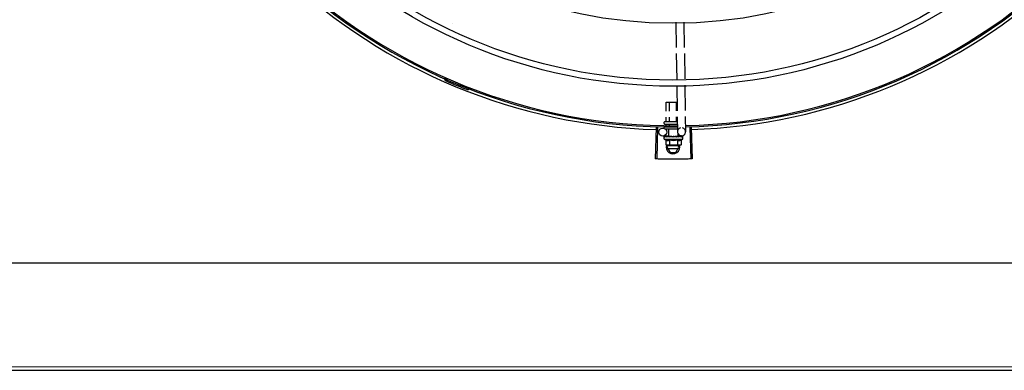
# Model space of a CAD drawing. Units: millimetres. Extents: x 1197 to 3028, y 1036 to 1320.
# Drawn here: x 1396 to 1397, y 1164 to 1165 of the extents above; entities that cross this region are included whole.
import ezdxf

# ---------------------------------------------------------------- set-up
doc = ezdxf.new("R2010")
doc.units = ezdxf.units.MM
for name, color, linetype in [('BASE ELETRICA', 253, 'Continuous'), ('CONDENSADORA', 5, 'Continuous'), ('Layout', 4, 'Continuous')]:
    doc.layers.add(name, color=color, linetype=linetype)

# ---------------------------------------------------------------- blocks, each defined once
blk = doc.blocks.new('CHILLER')
at = {"layer": 'BASE ELETRICA'}
for p, q in [((5574.13471, -885.2481), (5574.13499, -885.267)), ((5574.14071, -885.24801), (5574.14099, -885.26691)), ((5574.13506, -885.27149), (5574.13535, -885.2908)), ((5574.14106, -885.2714), (5574.14135, -885.2905)), ((5573.96415, -885.29014), (5573.96377, -885.29101)), ((5573.98023, -885.2978), (5573.97988, -885.29869)), ((5574.13542, -885.29529), (5574.1357, -885.31421)), ((5574.14142, -885.295), (5574.1417, -885.31391)), ((5574.12738, -885.30782), (5574.13561, -885.30782)), ((5574.12738, -885.31462), (5574.12738, -885.30782)), ((5574.12997, -885.31449), (5574.12997, -885.30782)), ((5574.13514, -885.31423), (5574.13514, -885.30782)), ((5574.12606, -885.32382), (5574.12606, -885.32282)), ((5574.12656, -885.32232), (5574.13556, -885.32232)), ((5574.12738, -885.32212), (5574.12738, -885.31911)), ((5574.12997, -885.32212), (5574.12997, -885.31898)), ((5574.13515, -885.32212), (5574.13514, -885.31873)), ((5574.13577, -885.3187), (5574.13594, -885.32997)), ((5574.14177, -885.3184), (5574.14194, -885.32988)), ((5574.12002, -885.32664), (5574.11932, -885.35018)), ((5574.12113, -885.32667), (5574.12049, -885.35021)), ((5574.12606, -885.32722), (5574.12606, -885.32632)), ((5574.12656, -885.32432), (5574.13586, -885.32432)), ((5574.12672, -885.32782), (5574.13591, -885.32782)), ((5574.12738, -885.3249), (5574.12738, -885.32432)), ((5574.12951, -885.33332), (5574.12951, -885.32782)), ((5574.12997, -885.32486), (5574.12997, -885.32432)), ((5574.13515, -885.32479), (5574.13515, -885.32432)), ((5574.14509, -885.32663), (5574.14579, -885.35017)), ((5574.14619, -885.3266), (5574.14695, -885.35014)), ((5574.1295, -885.33307), (5574.12499, -885.33313)), ((5574.12594, -885.33532), (5574.12594, -885.33367)), ((5574.12594, -885.33532), (5574.13994, -885.33532)), ((5574.12601, -885.33346), (5574.12603, -885.33345)), ((5574.12607, -885.33345), (5574.12603, -885.33345)), ((5574.12609, -885.33346), (5574.12607, -885.33345)), ((5574.1269, -885.33346), (5574.12609, -885.33345)), ((5574.12692, -885.33345), (5574.12682, -885.33345)), ((5574.12699, -885.33346), (5574.12694, -885.33345)), ((5574.12717, -885.336), (5574.12717, -885.33961)), ((5574.12827, -885.33346), (5574.12836, -885.33345)), ((5574.1285, -885.33345), (5574.12836, -885.33345)), ((5574.12861, -885.33346), (5574.12854, -885.33345)), ((5574.12951, -885.33332), (5574.13637, -885.33332)), ((5574.12994, -885.33332), (5574.12994, -885.33348)), ((5574.13045, -885.3335), (5574.12994, -885.33348)), ((5574.13005, -885.336), (5574.13005, -885.3396)), ((5574.13076, -885.33346), (5574.13067, -885.33345)), ((5574.13251, -885.33382), (5574.13268, -885.33362)), ((5574.13554, -885.33346), (5574.13543, -885.33345)), ((5574.13608, -885.33348), (5574.1357, -885.3335)), ((5574.13583, -885.336), (5574.13583, -885.3396)), ((5574.13594, -885.33332), (5574.13594, -885.33348)), ((5574.13662, -885.33346), (5574.13594, -885.33348)), ((5574.13679, -885.33346), (5574.13608, -885.33348)), ((5574.13637, -885.33332), (5574.13637, -885.33147)), ((5574.13899, -885.33292), (5574.13637, -885.33296)), ((5574.13734, -885.33345), (5574.13662, -885.33346)), ((5574.13752, -885.33345), (5574.13679, -885.33346)), ((5574.13761, -885.33346), (5574.13752, -885.33345)), ((5574.13871, -885.336), (5574.13871, -885.3396)), ((5574.13985, -885.33345), (5574.13911, -885.33346)), ((5574.13981, -885.33345), (5574.13911, -885.33346)), ((5574.13987, -885.33346), (5574.13985, -885.33345)), ((5574.13994, -885.33532), (5574.13994, -885.33367)), ((5574.12717, -885.33961), (5574.12794, -885.33982)), ((5574.12844, -885.33982), (5574.12794, -885.33982)), ((5574.12806, -885.34137), (5574.12895, -885.33982)), ((5574.12806, -885.34137), (5574.13037, -885.34537)), ((5574.13654, -885.34047), (5574.12858, -885.34047)), ((5574.12858, -885.34227), (5574.13654, -885.34227)), ((5574.13794, -885.33982), (5574.12861, -885.33982)), ((5574.13037, -885.34537), (5574.13475, -885.34537)), ((5574.13475, -885.34537), (5574.13706, -885.34137)), ((5574.13706, -885.34137), (5574.13616, -885.33982)), ((5574.13871, -885.3396), (5574.13794, -885.33982))]:
    blk.add_line(p, q, dxfattribs=at)
for points in [[(5574.12842, -885.33347), (5574.12791, -885.33346), (5574.12699, -885.33345)], [(5574.12994, -885.33348), (5574.12926, -885.33346), (5574.12861, -885.33345)], [(5574.13172, -885.33351), (5574.13142, -885.33348), (5574.13105, -885.33346), (5574.13076, -885.33345)], [(5574.13543, -885.33345), (5574.13503, -885.33346), (5574.13464, -885.33348), (5574.13429, -885.33351)], [(5574.13894, -885.33345), (5574.13797, -885.33346), (5574.13763, -885.33347)], [(5574.13906, -885.33345), (5574.13807, -885.33346), (5574.13764, -885.33347)]]:
    blk.add_lwpolyline(points, dxfattribs=at)
for centre, radius in [((5574.13253, -884.90537), 0.3905), ((5574.13253, -884.90537), 0.386), ((5574.13253, -884.90537), 0.3436), ((5574.12494, -885.33013), 0.003)]:
    blk.add_circle(centre, radius, dxfattribs=at)
for centre, radius, start, end in [((5574.13253, -884.90537), 0.42, 271.27538, 315.46738), ((5574.13253, -884.90537), 0.42095, 271.27448, 315.45399), ((5574.13253, -884.90537), 0.42095, 226.27339, 270.46443), ((5574.13253, -884.90537), 0.42, 226.27432, 270.46373), ((5574.13253, -884.90537), 0.42306, 226.75286, 268.29174), ((5574.13253, -884.90537), 0.42306, 271.86465, 313.25448), ((5573.96135, -885.29104), 0.001, 18.89776, 66.06544), ((5573.96135, -885.29104), 0.00195, 18.89776, 66.06544), ((5573.96414, -885.29008), 0.00195, 198.89776, 246.3606), ((5573.96414, -885.29008), 0.001, 198.89776, 246.3606), ((5574.13253, -884.90537), 0.4219, 246.3606, 248.78868), ((5574.12656, -885.32282), 0.0005, 90.00367, 180.00367), ((5574.12656, -885.32382), 0.0005, 180.00367, 270.00367), ((5574.13894, -885.32992), 0.003, 105.86544, 75.86544), ((5574.13294, -885.32407), 0.01325, 238.11288, 244.17153), ((5574.13294, -885.32407), 0.01227, 256.39663, 283.61071), ((5574.13294, -885.32407), 0.01325, 295.83581, 301.89446), ((5574.13256, -885.34137), 0.005, 161.54805, 18.05744), ((5574.13294, -885.32046), 0.01936, 261.43056, 278.57677)]:
    blk.add_arc(centre, radius, start, end, dxfattribs=at)
for points, start_tangent, end_tangent in [([(5573.96791, -885.24883), (5573.9679, -885.24883)], (-0.866585, -0.49903), (-0.867151, -0.498045)), ([(5574.12715, -885.32232), (5574.12721, -885.32231), (5574.12727, -885.32229), (5574.12733, -885.32225), (5574.12736, -885.32219), (5574.12738, -885.32212)], (1, 0.000064), (-0.000064, 1)), ([(5574.12985, -885.32232), (5574.12988, -885.32231), (5574.12992, -885.32229), (5574.12994, -885.32225), (5574.12996, -885.32219), (5574.12997, -885.32212)], (1, 0.000064), (-0.000064, 1)), ([(5574.13526, -885.32232), (5574.13523, -885.32231), (5574.1352, -885.32229), (5574.13517, -885.32224), (5574.13515, -885.32219), (5574.13515, -885.32212)], (-1, -0.000064), (-0.000064, 1)), ([(5574.12594, -885.33367), (5574.12594, -885.33362), (5574.12595, -885.3336)], (-0.000064, 1), (0.209969, 0.977708)), ([(5574.12598, -885.33382), (5574.12596, -885.33377), (5574.12595, -885.33372), (5574.12594, -885.33367)], (-0.498424, 0.866933), (-0.000064, 1)), ([(5574.12595, -885.3336), (5574.12596, -885.33357)], (0.209969, 0.977708), (0.324279, 0.945961)), ([(5574.12596, -885.33357), (5574.12598, -885.33351), (5574.12601, -885.33346)], (0.324279, 0.945961), (0.548439, 0.836191)), ([(5574.12598, -885.33382), (5574.12599, -885.33372), (5574.12601, -885.33362)], (0.097213, 0.995264), (0.118377, 0.992969)), ([(5574.12606, -885.33345), (5574.12604, -885.33347), (5574.12602, -885.33353), (5574.12601, -885.33362)], (-0.985714, -0.16843), (-0.118377, -0.992969)), ([(5574.12606, -885.33345), (5574.12606, -885.33345)], (-0.998999, -0.044725), (-0.985714, -0.16843)), ([(5574.12607, -885.33345), (5574.12606, -885.33345)], (-0.995183, 0.098034), (-0.998999, -0.044725)), ([(5574.12667, -885.33382), (5574.12654, -885.33376), (5574.12642, -885.3337), (5574.12632, -885.33364), (5574.12623, -885.33358), (5574.12615, -885.33352), (5574.12609, -885.33346)], (-0.91601, 0.401156), (-0.687161, 0.726505)), ([(5574.12667, -885.33382), (5574.12671, -885.33372), (5574.12675, -885.33362)], (0.361813, 0.932251), (0.377011, 0.926209)), ([(5574.1269, -885.33345), (5574.12686, -885.33347), (5574.1268, -885.33353), (5574.12675, -885.33362)], (-0.958325, -0.285682), (-0.377011, -0.926209)), ([(5574.12678, -885.33345), (5574.12682, -885.33345)], (0.955679, 0.29441), (0.999997, -0.002355)), ([(5574.12692, -885.33345), (5574.1269, -885.33345)], (-0.993259, -0.115918), (-0.958325, -0.285682)), ([(5574.12694, -885.33345), (5574.12692, -885.33345), (5574.12692, -885.33345)], (-0.999902, 0.014001), (-0.993259, -0.115918)), ([(5574.12812, -885.33382), (5574.12771, -885.33371), (5574.12732, -885.33358), (5574.12699, -885.33346)], (-0.96566, 0.25981), (-0.924965, 0.380051)), ([(5574.12717, -885.336), (5574.12733, -885.33607), (5574.1275, -885.33614), (5574.12767, -885.3362), (5574.12784, -885.33624), (5574.128, -885.33628), (5574.12818, -885.33631), (5574.12837, -885.33633), (5574.12859, -885.33634), (5574.12884, -885.33633), (5574.12911, -885.3363), (5574.12941, -885.33624), (5574.12973, -885.33614), (5574.13005, -885.336)], (0.900102, -0.435678), (0.900047, 0.435794)), ([(5574.12812, -885.33382), (5574.12818, -885.33372), (5574.12824, -885.33362)], (0.534073, 0.845438), (0.542488, 0.840064)), ([(5574.12839, -885.33348), (5574.12832, -885.33353), (5574.12824, -885.33362)], (-0.892611, -0.450827), (-0.542488, -0.840064)), ([(5574.12825, -885.33347), (5574.12827, -885.33346)], (0.960144, 0.279507), (0.960196, 0.279327)), ([(5574.12841, -885.33347), (5574.12841, -885.33347), (5574.12839, -885.33348)], (-0.92259, -0.385782), (-0.892611, -0.450827)), ([(5574.12842, -885.33347), (5574.12841, -885.33347)], (-0.931571, -0.363559), (-0.92259, -0.385782)), ([(5574.12854, -885.33345), (5574.12851, -885.33345), (5574.12842, -885.33347)], (-0.999894, 0.014576), (-0.931571, -0.363559)), ([(5574.13014, -885.33382), (5574.12986, -885.33376), (5574.12958, -885.3337), (5574.12932, -885.33364), (5574.12908, -885.33358), (5574.12884, -885.33352), (5574.12861, -885.33346)], (-0.978124, 0.208025), (-0.964056, 0.265699)), ([(5574.13014, -885.33382), (5574.13022, -885.33372), (5574.1303, -885.33362)], (0.624272, 0.781207), (0.627819, 0.77836)), ([(5574.13043, -885.33351), (5574.1304, -885.33353), (5574.1303, -885.33362)], (-0.865273, -0.501301), (-0.627819, -0.77836)), ([(5574.13045, -885.3335), (5574.13043, -885.33351)], (-0.886516, -0.462699), (-0.865273, -0.501301)), ([(5574.13067, -885.33345), (5574.13063, -885.33345), (5574.13051, -885.33347), (5574.13045, -885.3335)], (-0.999651, 0.026426), (-0.886516, -0.462699)), ([(5574.13251, -885.33382), (5574.13192, -885.33371), (5574.13133, -885.33358), (5574.13076, -885.33346)], (-0.981455, 0.191694), (-0.974973, 0.222324)), ([(5574.13172, -885.33351), (5574.13175, -885.33351), (5574.13186, -885.33355)], (0.992839, -0.119464), (0.909925, -0.414773)), ([(5574.13251, -885.33382), (5574.13218, -885.33369), (5574.13186, -885.33355)], (-0.925966, 0.377606), (-0.909921, 0.414781)), ([(5574.13316, -885.33346), (5574.13303, -885.33345), (5574.1329, -885.33347), (5574.13278, -885.33353), (5574.13268, -885.33362)], (-0.977304, 0.211842), (-0.656418, -0.754397)), ([(5574.13399, -885.33363), (5574.13373, -885.33358), (5574.13345, -885.33352), (5574.13316, -885.33346)], (-0.979776, 0.200097), (-0.977303, 0.211844)), ([(5574.13402, -885.33364), (5574.13399, -885.33363)], (-0.979826, 0.199853), (-0.979776, 0.200097)), ([(5574.13402, -885.33364), (5574.13407, -885.33359), (5574.13418, -885.33353), (5574.13429, -885.33351), (5574.13429, -885.33351)], (0.725159, 0.688581), (0.99498, 0.100072)), ([(5574.13492, -885.33382), (5574.13462, -885.33376), (5574.13432, -885.3337), (5574.13402, -885.33364), (5574.13402, -885.33364)], (-0.979964, 0.199174), (-0.979826, 0.199853)), ([(5574.13492, -885.33382), (5574.135, -885.33372), (5574.13509, -885.33362)], (0.641473, 0.767146), (0.638077, 0.769972)), ([(5574.13543, -885.33345), (5574.13542, -885.33345), (5574.1353, -885.33347), (5574.13518, -885.33353), (5574.13509, -885.33362)], (-0.999696, -0.024675), (-0.638077, -0.769972)), ([(5574.1357, -885.3335), (5574.13554, -885.33346)], (-0.974203, 0.225672), (-0.973829, 0.227282)), ([(5574.13594, -885.33355), (5574.1357, -885.3335)], (-0.97455, 0.22417), (-0.974203, 0.225672)), ([(5574.13583, -885.336), (5574.13615, -885.33614), (5574.13647, -885.33624), (5574.13677, -885.3363), (5574.13704, -885.33633), (5574.13729, -885.33634), (5574.13751, -885.33633), (5574.1377, -885.33631), (5574.13788, -885.33628), (5574.13805, -885.33624), (5574.13821, -885.3362), (5574.13838, -885.33614), (5574.13855, -885.33607), (5574.13871, -885.336)], (0.900102, -0.435678), (0.900047, 0.435794)), ([(5574.13611, -885.33359), (5574.13608, -885.33358), (5574.13594, -885.33355)], (-0.974629, 0.223825), (-0.97455, 0.22417)), ([(5574.13619, -885.33361), (5574.13611, -885.33359)], (-0.974615, 0.223887), (-0.974629, 0.223825)), ([(5574.13661, -885.33371), (5574.13619, -885.33361)], (-0.973983, 0.22662), (-0.974615, 0.223887)), ([(5574.1367, -885.33373), (5574.13661, -885.33371)], (-0.973722, 0.227742), (-0.973983, 0.22662)), ([(5574.13684, -885.33376), (5574.1367, -885.33373)], (-0.973222, 0.229866), (-0.973722, 0.227742)), ([(5574.1371, -885.33382), (5574.13684, -885.33376)], (-0.971873, 0.235504), (-0.973222, 0.229866)), ([(5574.1371, -885.33382), (5574.13717, -885.33372), (5574.13724, -885.33362)], (0.574221, 0.8187), (0.56643, 0.82411)), ([(5574.13752, -885.33345), (5574.13751, -885.33345), (5574.13741, -885.33347), (5574.13732, -885.33353), (5574.13724, -885.33362)], (-0.999926, -0.012181), (-0.56643, -0.82411)), ([(5574.13734, -885.33345), (5574.13737, -885.33345), (5574.13738, -885.33345)], (0.999892, 0.014704), (0.995612, -0.093581)), ([(5574.13763, -885.33347), (5574.13761, -885.33346)], (-0.960179, 0.279384), (-0.960232, 0.279204)), ([(5574.13764, -885.33347), (5574.13763, -885.33347)], (-0.960165, 0.279434), (-0.960179, 0.279384)), ([(5574.13767, -885.33348), (5574.13764, -885.33347)], (-0.960083, 0.279716), (-0.960165, 0.279434)), ([(5574.13877, -885.33382), (5574.13842, -885.3337), (5574.13803, -885.33358), (5574.13767, -885.33348)], (-0.943078, 0.332572), (-0.960083, 0.279716)), ([(5574.13877, -885.33382), (5574.13882, -885.33372), (5574.13887, -885.33362)], (0.434177, 0.900828), (0.420177, 0.907442)), ([(5574.13906, -885.33345), (5574.13905, -885.33345), (5574.13898, -885.33347), (5574.13892, -885.33353), (5574.13887, -885.33362)], (-0.999997, -0.002483), (-0.420177, -0.907442)), ([(5574.13894, -885.33345), (5574.13896, -885.33345), (5574.13896, -885.33345)], (0.9999, 0.014129), (0.993274, -0.115791)), ([(5574.1391, -885.33345), (5574.13906, -885.33345)], (-0.955717, 0.294287), (-0.999997, -0.002483)), ([(5574.13911, -885.33346), (5574.1391, -885.33345)], (-0.908856, 0.417111), (-0.955717, 0.294287)), ([(5574.13974, -885.33382), (5574.13966, -885.33376), (5574.13957, -885.3337), (5574.13947, -885.33364), (5574.13936, -885.33358), (5574.13924, -885.33352), (5574.13911, -885.33346)], (-0.768963, 0.639293), (-0.908854, 0.417114)), ([(5574.13974, -885.33382), (5574.13976, -885.33372), (5574.13978, -885.33362)], (0.200281, 0.979738), (0.179899, 0.983685)), ([(5574.13985, -885.33345), (5574.13985, -885.33345), (5574.13983, -885.33347), (5574.1398, -885.33353), (5574.13978, -885.33362)], (-0.98601, 0.166688), (-0.179899, -0.983685)), ([(5574.13981, -885.33345), (5574.13982, -885.33345)], (0.99517, 0.098162), (0.999005, -0.044598)), ([(5574.13994, -885.33367), (5574.13994, -885.33362), (5574.13992, -885.33356), (5574.1399, -885.33351), (5574.13987, -885.33346)], (-0.000064, 1), (-0.548546, 0.836121)), ([(5574.12717, -885.33961), (5574.12746, -885.33968), (5574.12775, -885.33974), (5574.12795, -885.33978)], (0.957446, -0.288614), (0.990715, -0.135955)), ([(5574.12795, -885.33978), (5574.12804, -885.33979), (5574.12832, -885.33981), (5574.12844, -885.33982)], (0.990715, -0.135955), (0.999388, -0.03499)), ([(5574.12844, -885.33982), (5574.12861, -885.33982)], (0.999388, -0.03499), (1, 0.000064)), ([(5574.12861, -885.33982), (5574.1289, -885.33981), (5574.12918, -885.33979), (5574.12947, -885.33974), (5574.12976, -885.33968), (5574.13005, -885.3396)], (1, 0.000064), (0.957409, 0.288736)), ([(5574.13583, -885.3396), (5574.13612, -885.33968), (5574.13641, -885.33974), (5574.1367, -885.33979), (5574.13698, -885.33981), (5574.13727, -885.33982)], (0.957446, -0.288614), (1, 0.000064)), ([(5574.13727, -885.33982), (5574.13744, -885.33982)], (1, 0.000064), (0.999383, 0.035118)), ([(5574.13744, -885.33982), (5574.13756, -885.33981), (5574.13784, -885.33979), (5574.13813, -885.33974), (5574.13842, -885.33968), (5574.13871, -885.3396)], (0.999383, 0.035118), (0.957409, 0.288736)), ([(5574.12049, -885.35021), (5574.11932, -885.35018)], (-0.999634, 0.027058), (-0.99956, 0.02967)), ([(5574.12432, -885.3503), (5574.12049, -885.35021)], (-0.99983, 0.018455), (-0.999634, 0.027057)), ([(5574.12432, -885.3503), (5574.12049, -885.35021)], (-0.99983, 0.018455), (-0.999634, 0.027058)), ([(5574.12873, -885.35035), (5574.12432, -885.3503)], (-0.999964, 0.008542), (-0.99983, 0.018455)), ([(5574.12873, -885.35035), (5574.12815, -885.35035), (5574.12432, -885.3503)], (-0.999964, 0.008542), (-0.99983, 0.018455)), ([(5574.13314, -885.35037), (5574.12931, -885.35036), (5574.12873, -885.35035)], (-0.999999, -0.001371), (-0.999964, 0.008542)), ([(5574.13314, -885.35037), (5574.12873, -885.35035)], (-0.999999, -0.001371), (-0.999964, 0.008542)), ([(5574.13755, -885.35034), (5574.13314, -885.35037)], (-0.999936, -0.011284), (-0.999999, -0.001371)), ([(5574.13755, -885.35034), (5574.13697, -885.35035), (5574.13314, -885.35037)], (-0.999936, -0.011284), (-0.999999, -0.001371)), ([(5574.14196, -885.35027), (5574.13813, -885.35034), (5574.13755, -885.35034)], (-0.999775, -0.021197), (-0.999936, -0.011284)), ([(5574.14196, -885.35027), (5574.13755, -885.35034)], (-0.999775, -0.021197), (-0.999936, -0.011284)), ([(5574.14579, -885.35017), (5574.14196, -885.35027)], (-0.999556, -0.0298), (-0.999775, -0.021197)), ([(5574.14579, -885.35017), (5574.14196, -885.35027)], (-0.999556, -0.029798), (-0.999775, -0.021197)), ([(5574.14695, -885.35014), (5574.14579, -885.35017)], (-0.999475, -0.032411), (-0.999556, -0.0298))]:
    blk.add_spline(points, degree=3, dxfattribs=dict(at, start_tangent=start_tangent, end_tangent=end_tangent))
at = {"layer": 'CONDENSADORA', "color": 10}
for p, q in [((5574.71806, -885.42793), (5572.57716, -885.42807)), ((5572.55956, -885.50527), (5574.73556, -885.50513)), ((5572.55956, -885.50791), (5574.73556, -885.50777))]:
    blk.add_line(p, q, dxfattribs=at)
blk = doc.blocks.new('BASEc')
at = {"layer": 'CONDENSADORA'}
blk.add_blockref('CHILLER', (-3770.3879, 2103.00756), dxfattribs=at)

msp = doc.modelspace()

# ---------------------------------------------------------------- block references
at = {"layer": 'Layout'}
msp.add_blockref('BASEc', (-407.30199, -53.21101, 0), dxfattribs=at)

doc.saveas('drawing.dxf')
